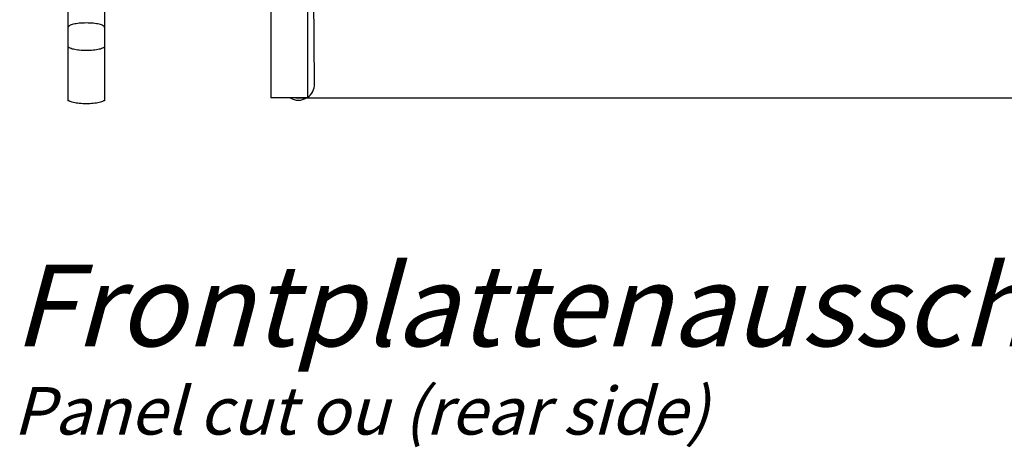
# Model space of a CAD drawing. Units: millimetres. Extents: x 0 to 420, y 0 to 297.
# Drawn here: x 180 to 253, y 154 to 185 of the extents above; entities that cross this region are included whole.
import ezdxf

# ---------------------------------------------------------------- set-up
doc = ezdxf.new("R2010")
doc.units = ezdxf.units.MM
doc.header["$LTSCALE"] = 23.1
doc.layers.get('0').update_dxf_attribs({"linetype": 'CONTINUOUS'})
doc.layers.add('ZEICHNUNGSBEMASSUNGEN', color=7, linetype='CONTINUOUS')
doc.styles.get("Standard").update_dxf_attribs({"font": 'txt', "width": 0.8})
doc.dimstyles.new('DIMSTYLE_7', dxfattribs={"dimtxt": 3.5, "dimasz": 3.5, "dimexe": 0.18, "dimexo": 0.0625, "dimgap": 0.09, "dimtad": 1, "dimlfac": 0.333333, "dimdsep": 46, "dimtxsty": 'STANDARD', "dimblk": '_FILLED', "dimblk1": '_FILLED', "dimblk2": '_FILLED', "dimcen": 0.09, "dimclrt": 5, "dimadec": 0, "dimazin": 0, "dimtp": 0.1, "dimtm": 0.1, "dimtfac": 1, "dimtofl": 0, "dimtmove": 0, "dimatfit": 3, "dimldrblk": '_FILLED', "dimfxl": 1, "dimtolj": 1, "dimarcsym": 0})

# ---------------------------------------------------------------- blocks, each defined once
blk = doc.blocks.new('_FILLED')
at = {"color": 0, "linetype": 'BYBLOCK'}
blk.add_solid([(0, 0), (-1, 0.143), (-1, -0.143)], dxfattribs=at)
blk = doc.blocks.new('*D21')
at = {"layer": 'ZEICHNUNGSBEMASSUNGEN', "color": 2, "linetype": 'CONTINUOUS'}
for p, q in [((259.552, 189.961), (259.552, 218.576)), ((259.552, 218.576), (259.552, 184.711)), ((237.909, 189.961), (261.052, 189.961)), ((259.552, 171.961), (259.552, 184.711)), ((200.409, 179.461), (261.052, 179.461)), ((259.552, 179.461), (259.552, 171.961))]:
    blk.add_line(p, q, dxfattribs=at)
at = {"layer": 'ZEICHNUNGSBEMASSUNGEN', "color": 2, "linetype": 'CONTINUOUS', "xscale": 3.5, "yscale": 3.5, "zscale": 3.5}
for p, rotation in [((259.552, 189.961), 270), ((259.552, 179.461), 90)]:
    blk.add_blockref('_FILLED', p, dxfattribs=dict(at, rotation=rotation))
at = {"layer": 'ZEICHNUNGSBEMASSUNGEN', "color": 5, "linetype": 'CONTINUOUS', "insert": (255.146, 195.826), "char_height": 3.5, "width": 22.75, "attachment_point": 1, "rotation": 90, "line_spacing_factor": 0.9}
blk.add_mtext('\\Q15.0;3,5{\\Ftxt.shx;\\W1.000000;\\H3.500000; }[.138]', dxfattribs=at)

msp = doc.modelspace()

# ---------------------------------------------------------------- linework, layer by layer
at = {"color": 7, "linetype": 'CONTINUOUS'}
for p, q in [((183.619, 193.099), (183.619, 179.251)), ((186.319, 193.076), (186.319, 179.251)), ((198.559, 189.961), (198.559, 179.461)), ((201.259, 189.961), (201.259, 179.461)), ((201.794, 180.507), (201.711, 189.961)), ((183.685, 179.251), (183.619, 179.251)), ((186.319, 179.251), (186.253, 179.251)), ((201.259, 179.461), (198.559, 179.461))]:
    msp.add_line(p, q, dxfattribs=at)
for start, end in [(303.6682, 0.5), (239.83197, 300.11816)]:
    msp.add_arc((200.594, 180.497), 1.2, start, end, dxfattribs=at)
at = {"color": 9, "linetype": 'CONTINUOUS'}
for points, knots in [([(184.969, 184.978), (184.881, 184.978), (184.708, 184.974), (184.458, 184.956), (184.227, 184.926), (184.024, 184.887), (183.857, 184.84), (183.744, 184.792), (183.678, 184.749), (183.645, 184.718), (183.624, 184.685), (183.619, 184.662), (183.619, 184.651)], [0, 0, 0, 0, 0.182574, 0.358897, 0.5221, 0.666724, 0.788154, 0.883131, 0.920507, 0.951537, 0.977337, 1, 1, 1, 1]), ([(186.319, 184.651), (186.319, 184.662), (186.313, 184.685), (186.292, 184.718), (186.259, 184.749), (186.193, 184.792), (186.08, 184.84), (185.913, 184.887), (185.71, 184.926), (185.479, 184.956), (185.229, 184.974), (185.056, 184.978), (184.969, 184.978)], [0, 0, 0, 0, 0.022663, 0.048463, 0.079493, 0.116869, 0.211846, 0.333276, 0.4779, 0.641103, 0.817426, 1, 1, 1, 1]), ([(184.969, 182.944), (184.881, 182.944), (184.708, 182.948), (184.458, 182.966), (184.227, 182.995), (184.024, 183.034), (183.857, 183.082), (183.744, 183.13), (183.678, 183.173), (183.645, 183.204), (183.624, 183.237), (183.619, 183.26), (183.619, 183.271)], [0, 0, 0, 0, 0.18255, 0.358852, 0.522037, 0.666649, 0.788076, 0.883061, 0.920447, 0.951492, 0.977312, 1, 1, 1, 1]), ([(186.319, 183.271), (186.319, 183.26), (186.313, 183.237), (186.292, 183.204), (186.259, 183.173), (186.193, 183.13), (186.08, 183.082), (185.913, 183.034), (185.71, 182.995), (185.479, 182.966), (185.229, 182.948), (185.056, 182.944), (184.969, 182.944)], [0, 0, 0, 0, 0.022688, 0.048508, 0.079553, 0.116939, 0.211924, 0.333351, 0.477963, 0.641148, 0.81745, 1, 1, 1, 1])]:
    msp.add_open_spline(points, degree=3, knots=knots, dxfattribs=at)
at = {"color": 7, "linetype": 'CONTINUOUS'}
for points, knots in [([(184.969, 179.025), (184.881, 179.025), (184.708, 179.029), (184.458, 179.047), (184.227, 179.077), (184.024, 179.116), (183.857, 179.163), (183.744, 179.211), (183.678, 179.254), (183.645, 179.286), (183.624, 179.318), (183.619, 179.341), (183.619, 179.352)], [0, 0, 0, 0, 0.18255, 0.358852, 0.522037, 0.666649, 0.788076, 0.883061, 0.920447, 0.951492, 0.977312, 1, 1, 1, 1]), ([(186.319, 179.352), (186.319, 179.341), (186.313, 179.318), (186.292, 179.286), (186.259, 179.254), (186.193, 179.211), (186.08, 179.163), (185.913, 179.116), (185.71, 179.077), (185.479, 179.047), (185.229, 179.029), (185.056, 179.025), (184.969, 179.025)], [0, 0, 0, 0, 0.022688, 0.048508, 0.079553, 0.116939, 0.211924, 0.333351, 0.477963, 0.641148, 0.81745, 1, 1, 1, 1])]:
    msp.add_open_spline(points, degree=3, knots=knots, dxfattribs=at)

# ---------------------------------------------------------------- texts
at = {"color": 5, "linetype": 'CONTINUOUS', "insert": (179.577, 167.172), "char_height": 6, "width": 133.65714, "attachment_point": 1, "line_spacing_factor": 0.9}
msp.add_mtext('\\Q15.0;Frontplattenausschnitt (Rückseite)\\P\\H3.5;Panel cut ou (rear side)', dxfattribs=at)

# ---------------------------------------------------------------- dimensions: what is measured, and where the dimension line sits
at = {"layer": 'ZEICHNUNGSBEMASSUNGEN', "color": 2, "linetype": 'CONTINUOUS'}
dim = msp.add_linear_dim(base=(259.552, 179.461), p1=(237.909, 189.961), p2=(200.409, 179.461), angle=270, dimstyle='DIMSTYLE_7', dxfattribs=at)
dim.commit()
dim.dimension.update_dxf_attribs({"geometry": '*D21', "text_midpoint": (256.896, 207.201), "dimtype": 160})

doc.saveas('drawing.dxf')
